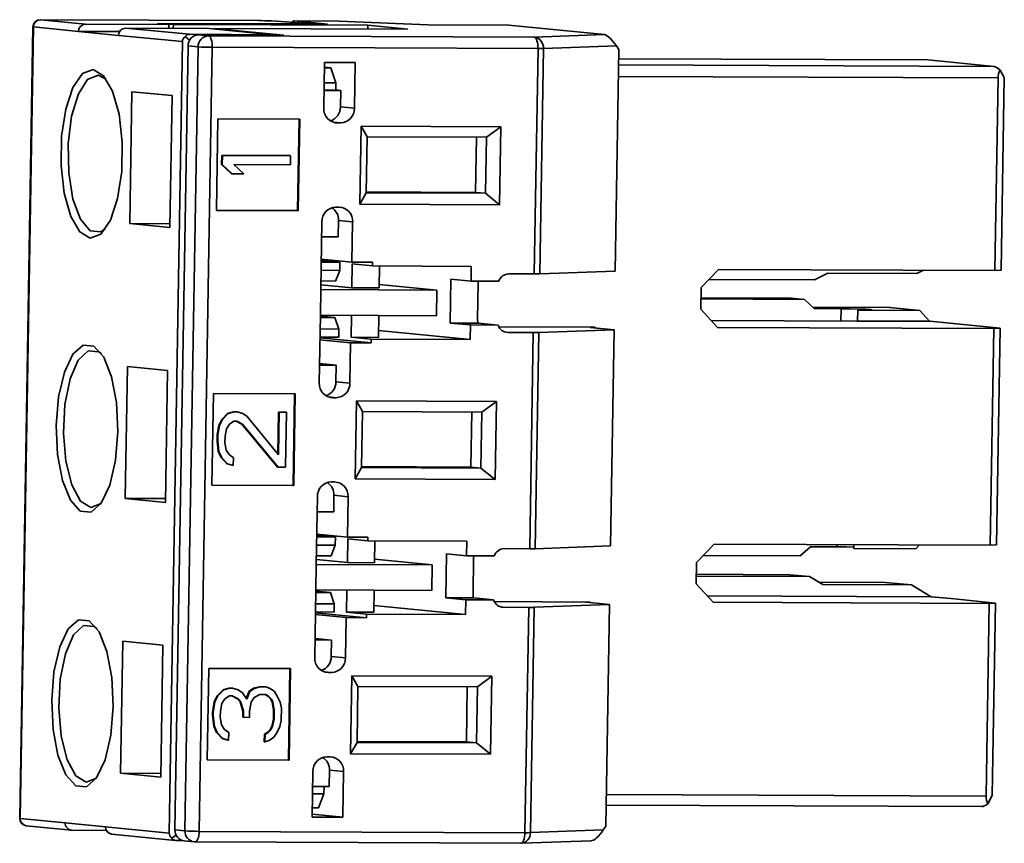
# Model space of a CAD drawing. Units: millimetres. Extents: x 334 to 1236, y 1411 to 2005.
# Drawn here: x 457 to 484, y 1525 to 1547 of the extents above; entities that cross this region are included whole.
import ezdxf

# ---------------------------------------------------------------- set-up
doc = ezdxf.new("R2010")
doc.units = ezdxf.units.MM
doc.layers.get('0').update_dxf_attribs({"lineweight": 18})

msp = doc.modelspace()

# ---------------------------------------------------------------- linework, layer by layer
at = {"color": 7, "linetype": 'Continuous', "lineweight": 35}
for p, q in [((457.561, 1546.945), (457.201, 1525.359)), ((457.575, 1546.943), (457.215, 1525.357)), ((458.805, 1546.822), (457.575, 1546.943)), ((463.71, 1547.117), (457.762, 1547.142)), ((457.762, 1547.142), (457.765, 1547.142)), ((457.765, 1547.142), (458.994, 1547.021)), ((463.712, 1547.117), (457.765, 1547.142)), ((461.274, 1547.012), (458.994, 1547.021)), ((460.96, 1547.042), (465.288, 1547.025)), ((460.96, 1547.042), (461.274, 1547.012)), ((461.135, 1547.038), (461.134, 1547.025)), ((461.394, 1547.013), (461.135, 1547.038)), ((461.135, 1547.038), (465.602, 1547.02)), ((461.273, 1546.909), (461.274, 1547.012)), ((461.394, 1547.013), (461.392, 1546.908)), ((466.699, 1546.991), (461.394, 1547.013)), ((463.712, 1547.117), (463.71, 1547.117)), ((464.074, 1547.107), (465.22, 1547.031)), ((464.084, 1547.107), (464.074, 1547.107)), ((465.198, 1547.033), (464.084, 1547.107)), ((465.919, 1547.105), (464.685, 1547.11)), ((465.917, 1547.105), (464.689, 1547.11)), ((465.602, 1547.02), (464.689, 1547.11)), ((465.288, 1547.025), (465.22, 1547.031)), ((465.288, 1547.025), (465.288, 1547.021)), ((465.917, 1547.105), (468.337, 1546.998)), ((468.339, 1546.999), (465.92, 1547.105)), ((466.697, 1546.888), (466.699, 1546.991)), ((467.795, 1546.884), (466.699, 1546.991)), ((470.551, 1546.989), (468.337, 1546.998)), ((470.547, 1546.989), (468.338, 1546.999)), ((470.551, 1546.989), (473.154, 1546.734)), ((459.901, 1546.714), (458.805, 1546.822)), ((459.929, 1546.817), (458.805, 1546.822)), ((461.642, 1546.544), (459.901, 1546.714)), ((460.09, 1546.913), (461.831, 1546.743)), ((460.09, 1546.913), (462.371, 1546.904)), ((461.72, 1546.683), (461.838, 1546.587)), ((464.112, 1546.733), (461.831, 1546.743)), ((462.078, 1546.727), (462.352, 1546.7)), ((462.078, 1546.727), (464.405, 1546.718)), ((462.352, 1546.7), (471.24, 1546.664)), ((464.112, 1546.733), (462.371, 1546.904)), ((464.405, 1546.718), (462.49, 1546.905)), ((467.795, 1546.884), (462.49, 1546.905)), ((462.49, 1546.892), (462.49, 1546.905)), ((464.116, 1546.719), (464.112, 1546.733)), ((473.154, 1546.734), (471.24, 1546.664)), ((461.642, 1546.544), (461.281, 1524.958)), ((461.794, 1546.429), (461.436, 1525.042)), ((461.71, 1525.016), (462.068, 1546.402)), ((462.068, 1546.402), (461.794, 1546.429)), ((473.482, 1546.428), (471.492, 1546.355)), ((473.546, 1546.33), (473.482, 1546.428)), ((462.456, 1546.39), (462.099, 1525.004)), ((471.345, 1546.353), (462.456, 1546.39)), ((471.242, 1540.207), (471.345, 1546.353)), ((471.492, 1546.355), (471.39, 1540.209)), ((473.445, 1540.284), (473.546, 1546.33)), ((465.5, 1544.728), (465.521, 1545.977)), ((465.521, 1545.977), (466.359, 1545.974)), ((466.359, 1545.974), (466.338, 1544.725)), ((481.98, 1546.043), (473.541, 1546.078)), ((483.793, 1545.865), (481.984, 1546.043)), ((465.519, 1545.847), (465.689, 1545.831)), ((465.519, 1545.831), (465.689, 1545.831)), ((465.828, 1545.417), (465.689, 1545.831)), ((484.067, 1545.564), (483.95, 1545.769)), ((465.512, 1545.418), (465.828, 1545.417)), ((465.828, 1545.417), (465.825, 1545.217)), ((483.897, 1545.555), (483.809, 1540.3)), ((484.067, 1545.564), (483.979, 1540.309)), ((460.205, 1541.579), (460.265, 1545.177)), ((461.361, 1545.07), (460.265, 1545.177)), ((461.301, 1541.472), (461.361, 1545.07)), ((465.508, 1545.218), (465.825, 1545.217)), ((465.962, 1545.212), (465.508, 1545.214)), ((465.962, 1545.212), (465.825, 1545.225)), ((465.962, 1545.212), (465.954, 1544.762)), ((465.954, 1544.762), (466.338, 1544.725)), ((462.568, 1541.942), (462.61, 1544.44)), ((462.61, 1544.44), (464.844, 1544.431)), ((464.825, 1544.431), (464.784, 1541.934)), ((464.844, 1544.431), (464.802, 1541.933)), ((465.959, 1544.326), (465.866, 1544.327)), ((466.516, 1544.239), (466.48, 1542.111)), ((470.332, 1544.223), (466.516, 1544.239)), ((466.516, 1544.239), (466.681, 1543.949)), ((470.332, 1544.223), (469.938, 1543.936)), ((470.296, 1542.095), (470.332, 1544.223)), ((466.681, 1543.949), (466.655, 1542.42)), ((469.938, 1543.936), (466.681, 1543.949)), ((469.638, 1542.433), (469.664, 1543.937)), ((469.912, 1542.407), (469.938, 1543.936)), ((462.715, 1543.442), (462.711, 1543.192)), ((462.711, 1543.192), (462.984, 1542.941)), ((462.711, 1543.192), (462.729, 1543.19)), ((464.576, 1543.434), (462.715, 1543.442)), ((462.715, 1543.442), (462.733, 1543.44)), ((462.733, 1543.44), (462.729, 1543.19)), ((463.002, 1542.939), (462.729, 1543.19)), ((464.594, 1543.433), (462.733, 1543.44)), ((463.046, 1543.189), (464.59, 1543.183)), ((463.046, 1543.189), (463.319, 1542.938)), ((464.576, 1543.434), (464.594, 1543.433)), ((464.59, 1543.183), (464.594, 1543.433)), ((462.984, 1542.941), (463.002, 1542.939)), ((463.002, 1542.939), (463.319, 1542.938)), ((466.48, 1542.111), (466.655, 1542.42)), ((466.655, 1542.446), (469.638, 1542.433)), ((466.655, 1542.42), (469.912, 1542.407)), ((469.638, 1542.433), (469.912, 1542.407)), ((470.296, 1542.095), (469.912, 1542.407)), ((466.48, 1542.111), (470.296, 1542.095)), ((464.784, 1541.934), (462.568, 1541.944)), ((464.802, 1541.933), (462.568, 1541.942)), ((464.784, 1541.934), (464.802, 1541.933)), ((465.827, 1542.028), (465.921, 1542.028)), ((460.205, 1541.579), (461.301, 1541.472)), ((460.205, 1541.579), (461.303, 1541.575)), ((465.418, 1539.781), (465.449, 1541.63)), ((465.903, 1541.664), (465.895, 1541.215)), ((466.286, 1541.627), (465.903, 1541.664)), ((466.286, 1541.627), (466.268, 1540.527)), ((465.895, 1541.215), (465.442, 1541.216)), ((465.43, 1540.53), (465.939, 1540.528)), ((466.268, 1540.527), (465.431, 1540.609)), ((465.431, 1540.578), (465.939, 1540.528)), ((465.939, 1540.528), (465.935, 1540.303)), ((466.268, 1540.527), (466.826, 1540.525)), ((466.826, 1540.525), (466.825, 1540.425)), ((465.426, 1540.306), (465.935, 1540.303)), ((465.935, 1540.303), (465.821, 1540.014)), ((466.266, 1539.829), (466.277, 1540.479)), ((466.277, 1540.479), (466.825, 1540.425)), ((466.825, 1540.425), (469.524, 1540.414)), ((467.02, 1540.424), (467.01, 1539.826)), ((469.524, 1540.414), (469.517, 1540.014)), ((471.39, 1540.209), (473.445, 1540.284)), ((475.797, 1539.833), (476.271, 1540.331)), ((476.271, 1540.331), (483.809, 1540.3)), ((479.256, 1540.227), (478.884, 1540.046)), ((479.256, 1540.227), (481.676, 1540.217)), ((481.676, 1540.217), (481.863, 1540.308)), ((483.809, 1540.3), (483.979, 1540.309)), ((465.821, 1540.014), (465.422, 1540.016)), ((468.949, 1538.869), (468.969, 1540.068)), ((468.969, 1540.068), (469.517, 1540.014)), ((469.517, 1540.014), (470.277, 1540.011)), ((469.712, 1539.965), (469.695, 1538.966)), ((470.544, 1540.21), (471.242, 1540.207)), ((476.011, 1540.058), (478.884, 1540.046)), ((465.406, 1539.082), (465.418, 1539.781)), ((468.582, 1539.768), (465.418, 1539.781)), ((465.42, 1539.912), (466.266, 1539.829)), ((467.01, 1539.826), (466.266, 1539.829)), ((467.012, 1539.922), (468.582, 1539.768)), ((468.582, 1539.768), (468.57, 1539.069)), ((475.797, 1539.833), (475.787, 1539.25)), ((478.247, 1539.549), (475.792, 1539.559)), ((475.792, 1539.525), (478.612, 1539.513)), ((478.247, 1539.549), (478.612, 1539.513)), ((478.612, 1539.513), (478.883, 1539.262)), ((476.244, 1538.748), (475.787, 1539.25)), ((480.942, 1539.288), (478.846, 1539.297)), ((479.613, 1539.259), (478.883, 1539.262)), ((480.066, 1539.215), (480.061, 1538.923)), ((481.76, 1539.208), (480.066, 1539.215)), ((480.942, 1539.288), (481.76, 1539.208)), ((481.76, 1539.208), (482.027, 1538.915)), ((465.375, 1537.233), (465.406, 1539.082)), ((465.405, 1539.054), (465.804, 1539.015)), ((465.405, 1539.017), (465.804, 1539.015)), ((465.406, 1539.082), (468.57, 1539.069)), ((465.804, 1539.015), (465.909, 1538.705)), ((466.243, 1538.48), (466.253, 1539.078)), ((466.998, 1539.075), (466.988, 1538.477)), ((476.07, 1538.94), (480.061, 1538.923)), ((482.027, 1538.915), (480.061, 1538.923)), ((482.027, 1538.915), (482.034, 1538.915)), ((483.953, 1538.727), (482.034, 1538.915)), ((465.909, 1538.705), (465.4, 1538.707)), ((465.905, 1538.48), (465.909, 1538.705)), ((469.49, 1538.415), (466.991, 1538.661)), ((468.949, 1538.869), (469.497, 1538.815)), ((469.709, 1538.866), (468.949, 1538.869)), ((469.497, 1538.815), (469.49, 1538.415)), ((470.257, 1538.812), (469.497, 1538.815)), ((470.257, 1538.812), (469.709, 1538.866)), ((472.894, 1538.754), (470.277, 1538.765)), ((470.517, 1538.611), (471.215, 1538.608)), ((471.363, 1538.61), (471.264, 1532.713)), ((473.418, 1538.685), (471.363, 1538.61)), ((472.78, 1538.748), (473.418, 1538.685)), ((473.32, 1532.789), (473.418, 1538.685)), ((476.244, 1538.748), (483.783, 1538.717)), ((483.783, 1538.717), (483.684, 1532.805)), ((483.783, 1538.717), (483.953, 1538.727)), ((483.953, 1538.727), (483.854, 1532.814)), ((465.395, 1538.411), (466.231, 1538.329)), ((465.396, 1538.482), (465.905, 1538.48)), ((466.79, 1538.327), (465.396, 1538.463)), ((466.243, 1538.48), (466.791, 1538.426)), ((466.988, 1538.477), (466.243, 1538.48)), ((466.791, 1538.426), (466.79, 1538.327)), ((469.49, 1538.415), (466.791, 1538.426)), ((471.117, 1532.712), (471.215, 1538.608)), ((466.231, 1538.329), (466.213, 1537.23)), ((466.79, 1538.327), (466.231, 1538.329)), ((460.08, 1534.084), (460.14, 1537.682)), ((461.236, 1537.574), (460.14, 1537.682)), ((461.176, 1533.977), (461.236, 1537.574)), ((465.383, 1537.719), (465.837, 1537.717)), ((465.837, 1537.717), (465.384, 1537.761)), ((465.829, 1537.267), (465.837, 1537.717)), ((465.829, 1537.267), (466.213, 1537.23)), ((462.485, 1536.945), (462.443, 1534.447)), ((462.485, 1536.945), (464.719, 1536.936)), ((464.659, 1534.439), (464.7, 1536.936)), ((464.677, 1534.438), (464.719, 1536.936)), ((465.834, 1536.831), (465.741, 1536.832)), ((466.391, 1536.744), (466.355, 1534.615)), ((470.207, 1536.728), (466.391, 1536.744)), ((466.391, 1536.744), (466.555, 1536.454)), ((470.207, 1536.728), (469.813, 1536.44)), ((470.171, 1534.6), (470.207, 1536.728)), ((462.713, 1536.238), (462.631, 1536.072)), ((462.731, 1536.236), (462.649, 1536.07)), ((462.874, 1536.404), (462.713, 1536.238)), ((462.713, 1536.238), (462.731, 1536.236)), ((462.893, 1536.402), (462.731, 1536.236)), ((463.034, 1536.445), (462.874, 1536.404)), ((462.874, 1536.404), (462.893, 1536.402)), ((463.052, 1536.443), (462.893, 1536.402)), ((462.927, 1536.11), (463.048, 1536.193)), ((463.113, 1536.445), (463.034, 1536.445)), ((463.034, 1536.445), (463.052, 1536.443)), ((463.048, 1536.193), (463.127, 1536.193)), ((463.131, 1536.443), (463.052, 1536.443)), ((463.112, 1536.193), (463.266, 1536.111)), ((463.113, 1536.445), (463.131, 1536.443)), ((463.127, 1536.193), (463.284, 1536.109)), ((463.289, 1536.4), (463.131, 1536.443)), ((463.406, 1536.317), (463.289, 1536.4)), ((464.26, 1535.272), (463.406, 1536.317)), ((464.261, 1536.44), (464.242, 1535.294)), ((464.28, 1536.438), (464.26, 1535.272)), ((464.459, 1536.439), (464.261, 1536.44)), ((464.261, 1536.44), (464.28, 1536.438)), ((464.478, 1536.437), (464.28, 1536.438)), ((464.453, 1534.938), (464.478, 1536.437)), ((464.459, 1536.439), (464.478, 1536.437)), ((466.53, 1534.925), (466.555, 1536.454)), ((469.813, 1536.44), (466.555, 1536.454)), ((469.538, 1536.442), (469.513, 1534.938)), ((469.787, 1534.911), (469.813, 1536.44)), ((462.631, 1536.072), (462.587, 1535.822)), ((462.649, 1536.07), (462.606, 1535.82)), ((462.631, 1536.072), (462.649, 1536.07)), ((462.803, 1535.778), (462.846, 1535.986)), ((462.846, 1535.986), (462.927, 1536.11)), ((463.266, 1536.111), (464.236, 1534.941)), ((463.266, 1536.111), (463.284, 1536.109)), ((463.284, 1536.109), (464.255, 1534.939)), ((462.587, 1535.822), (462.585, 1535.655)), ((462.585, 1535.655), (462.619, 1535.364)), ((462.585, 1535.655), (462.603, 1535.654)), ((462.587, 1535.822), (462.606, 1535.82)), ((462.606, 1535.82), (462.603, 1535.654)), ((462.603, 1535.654), (462.638, 1535.362)), ((462.8, 1535.611), (462.803, 1535.778)), ((462.836, 1535.403), (462.8, 1535.611)), ((462.914, 1535.278), (462.836, 1535.403)), ((462.619, 1535.364), (462.696, 1535.197)), ((462.619, 1535.364), (462.638, 1535.362)), ((462.638, 1535.362), (462.714, 1535.195)), ((462.696, 1535.197), (462.851, 1535.03)), ((462.696, 1535.197), (462.714, 1535.195)), ((462.714, 1535.195), (462.87, 1535.028)), ((463.031, 1535.194), (462.914, 1535.278)), ((463.027, 1534.986), (463.031, 1535.194)), ((462.851, 1535.03), (463.009, 1534.987)), ((462.851, 1535.03), (462.87, 1535.028)), ((462.87, 1535.028), (463.027, 1534.986)), ((463.009, 1534.987), (463.027, 1534.986)), ((464.236, 1534.941), (464.255, 1534.939)), ((464.255, 1534.939), (464.453, 1534.938)), ((466.355, 1534.615), (466.53, 1534.925)), ((469.513, 1534.938), (466.53, 1534.951)), ((469.787, 1534.911), (466.53, 1534.925)), ((469.787, 1534.911), (469.513, 1534.938)), ((470.171, 1534.6), (469.787, 1534.911)), ((470.171, 1534.6), (466.355, 1534.615)), ((462.443, 1534.448), (464.659, 1534.439)), ((462.443, 1534.447), (464.677, 1534.438)), ((464.659, 1534.439), (464.677, 1534.438)), ((465.795, 1534.533), (465.702, 1534.533)), ((460.08, 1534.084), (461.176, 1533.977)), ((460.08, 1534.084), (461.177, 1534.08)), ((465.323, 1534.135), (465.292, 1532.286)), ((465.777, 1534.169), (465.77, 1533.719)), ((466.161, 1534.132), (465.777, 1534.169)), ((466.143, 1533.032), (466.161, 1534.132)), ((459.143, 1533.839), (459.42, 1533.948)), ((465.316, 1533.721), (465.77, 1533.719)), ((465.305, 1533.035), (465.814, 1533.033)), ((465.306, 1533.114), (466.143, 1533.032)), ((465.306, 1533.083), (465.814, 1533.033)), ((465.814, 1533.033), (465.81, 1532.808)), ((466.151, 1532.984), (466.141, 1532.334)), ((466.701, 1533.03), (466.143, 1533.032)), ((466.151, 1532.984), (466.699, 1532.93)), ((466.699, 1532.93), (466.701, 1533.03)), ((465.301, 1532.81), (465.81, 1532.808)), ((465.81, 1532.808), (465.696, 1532.519)), ((469.398, 1532.919), (466.699, 1532.93)), ((466.885, 1532.331), (466.895, 1532.929)), ((469.392, 1532.519), (469.398, 1532.919)), ((470.419, 1532.715), (471.117, 1532.712)), ((471.264, 1532.713), (473.32, 1532.789)), ((475.672, 1532.338), (476.146, 1532.836)), ((476.146, 1532.836), (483.684, 1532.805)), ((478.775, 1532.767), (478.495, 1532.518)), ((479.505, 1532.763), (478.775, 1532.767)), ((479.959, 1532.82), (479.958, 1532.719)), ((481.652, 1532.712), (479.958, 1532.719)), ((481.747, 1532.813), (481.652, 1532.712)), ((483.684, 1532.805), (483.854, 1532.814)), ((465.696, 1532.519), (465.296, 1532.521)), ((468.844, 1532.573), (468.824, 1531.374)), ((468.844, 1532.573), (469.392, 1532.519)), ((470.152, 1532.516), (469.392, 1532.519)), ((469.57, 1531.471), (469.587, 1532.47)), ((475.853, 1532.529), (478.495, 1532.518)), ((465.292, 1532.286), (465.281, 1531.587)), ((468.457, 1532.273), (465.292, 1532.286)), ((466.141, 1532.334), (465.295, 1532.417)), ((466.885, 1532.331), (466.141, 1532.334)), ((466.887, 1532.427), (468.457, 1532.273)), ((468.457, 1532.273), (468.445, 1531.574)), ((475.672, 1532.338), (475.662, 1531.755)), ((475.666, 1532.014), (478.214, 1532.004)), ((478.749, 1531.951), (475.666, 1531.964)), ((478.749, 1531.951), (478.214, 1532.004)), ((479.115, 1531.733), (478.749, 1531.951)), ((476.119, 1531.253), (475.662, 1531.755)), ((480.817, 1531.793), (479.001, 1531.801)), ((479.115, 1531.733), (481.534, 1531.723)), ((480.817, 1531.793), (481.534, 1531.723)), ((482.068, 1531.404), (481.534, 1531.723)), ((465.281, 1531.587), (465.25, 1529.738)), ((465.28, 1531.559), (465.679, 1531.52)), ((465.28, 1531.522), (465.679, 1531.52)), ((465.281, 1531.587), (468.445, 1531.574)), ((465.679, 1531.52), (465.783, 1531.209)), ((466.128, 1531.583), (466.118, 1530.985)), ((466.863, 1530.982), (466.873, 1531.58)), ((468.824, 1531.374), (469.372, 1531.32)), ((468.824, 1531.374), (469.584, 1531.371)), ((470.132, 1531.317), (469.584, 1531.371)), ((482.068, 1531.404), (475.959, 1531.429)), ((482.068, 1531.404), (482.605, 1531.351)), ((465.783, 1531.209), (465.275, 1531.211)), ((465.78, 1530.985), (465.783, 1531.209)), ((469.365, 1530.92), (466.866, 1531.165)), ((469.365, 1530.92), (469.372, 1531.32)), ((469.372, 1531.32), (470.132, 1531.317)), ((470.151, 1531.27), (472.768, 1531.259)), ((470.392, 1531.116), (471.09, 1531.113)), ((470.987, 1524.967), (471.09, 1531.113)), ((471.238, 1531.114), (471.135, 1524.968)), ((473.293, 1531.19), (471.238, 1531.114)), ((472.655, 1531.252), (473.293, 1531.19)), ((473.293, 1531.19), (473.192, 1525.144)), ((476.119, 1531.253), (483.658, 1531.222)), ((482.613, 1531.351), (482.605, 1531.351)), ((482.613, 1531.351), (483.827, 1531.232)), ((483.57, 1525.967), (483.658, 1531.222)), ((483.658, 1531.222), (483.827, 1531.232)), ((483.74, 1525.977), (483.827, 1531.232)), ((466.664, 1530.831), (465.27, 1530.968)), ((466.106, 1530.834), (465.27, 1530.916)), ((465.271, 1530.987), (465.78, 1530.985)), ((466.088, 1529.734), (466.106, 1530.834)), ((466.106, 1530.834), (466.664, 1530.831)), ((466.118, 1530.985), (466.666, 1530.931)), ((466.118, 1530.985), (466.863, 1530.982)), ((466.664, 1530.831), (466.666, 1530.931)), ((466.666, 1530.931), (469.365, 1530.92)), ((459.955, 1526.589), (460.015, 1530.187)), ((461.111, 1530.079), (460.015, 1530.187)), ((461.051, 1526.482), (461.111, 1530.079)), ((465.711, 1530.222), (465.258, 1530.224)), ((465.259, 1530.266), (465.711, 1530.222)), ((465.704, 1529.772), (465.711, 1530.222)), ((465.704, 1529.772), (466.088, 1529.734)), ((462.36, 1529.45), (462.318, 1526.952)), ((464.593, 1529.441), (462.36, 1529.45)), ((464.533, 1526.944), (464.575, 1529.441)), ((464.552, 1526.942), (464.593, 1529.441)), ((465.616, 1529.337), (465.709, 1529.336)), ((466.23, 1527.12), (466.266, 1529.249)), ((466.266, 1529.249), (470.082, 1529.233)), ((466.266, 1529.249), (466.43, 1528.959)), ((470.082, 1529.233), (469.688, 1528.945)), ((470.082, 1529.233), (470.046, 1527.105)), ((463.74, 1528.946), (463.581, 1528.905)), ((463.758, 1528.944), (463.599, 1528.904)), ((463.898, 1528.946), (463.74, 1528.946)), ((463.74, 1528.946), (463.758, 1528.944)), ((463.917, 1528.944), (463.758, 1528.944)), ((463.898, 1528.946), (463.917, 1528.944)), ((464.035, 1528.902), (463.917, 1528.944)), ((466.405, 1527.43), (466.43, 1528.959)), ((466.43, 1528.959), (469.688, 1528.945)), ((469.413, 1528.946), (469.388, 1527.443)), ((469.688, 1528.945), (469.662, 1527.416)), ((462.587, 1528.701), (462.505, 1528.535)), ((462.606, 1528.699), (462.524, 1528.533)), ((462.749, 1528.867), (462.587, 1528.701)), ((462.587, 1528.701), (462.606, 1528.699)), ((462.767, 1528.865), (462.606, 1528.699)), ((462.908, 1528.908), (462.749, 1528.867)), ((462.749, 1528.867), (462.767, 1528.865)), ((462.926, 1528.906), (462.767, 1528.865)), ((462.802, 1528.615), (462.922, 1528.698)), ((462.987, 1528.908), (462.908, 1528.908)), ((462.908, 1528.908), (462.926, 1528.906)), ((462.922, 1528.698), (463.002, 1528.698)), ((463.005, 1528.906), (462.926, 1528.906)), ((462.987, 1528.908), (463.005, 1528.906)), ((462.987, 1528.698), (463.14, 1528.616)), ((463.002, 1528.698), (463.159, 1528.614)), ((463.163, 1528.864), (463.005, 1528.906)), ((463.28, 1528.78), (463.163, 1528.864)), ((463.396, 1528.613), (463.28, 1528.78)), ((463.461, 1528.823), (463.384, 1528.63)), ((463.479, 1528.821), (463.396, 1528.613)), ((463.581, 1528.905), (463.461, 1528.823)), ((463.461, 1528.823), (463.479, 1528.821)), ((463.599, 1528.904), (463.479, 1528.821)), ((463.581, 1528.905), (463.599, 1528.904)), ((463.595, 1528.654), (463.755, 1528.736)), ((463.755, 1528.736), (463.913, 1528.736)), ((463.898, 1528.736), (463.974, 1528.695)), ((463.913, 1528.736), (463.992, 1528.694)), ((463.974, 1528.695), (464.051, 1528.612)), ((463.974, 1528.695), (463.992, 1528.694)), ((463.992, 1528.694), (464.07, 1528.61)), ((464.152, 1528.818), (464.035, 1528.902)), ((464.229, 1528.693), (464.152, 1528.818)), ((464.306, 1528.526), (464.229, 1528.693)), ((462.505, 1528.535), (462.461, 1528.244)), ((462.524, 1528.533), (462.479, 1528.242)), ((462.505, 1528.535), (462.524, 1528.533)), ((462.678, 1528.283), (462.721, 1528.491)), ((462.721, 1528.491), (462.802, 1528.615)), ((463.14, 1528.616), (463.218, 1528.532)), ((463.14, 1528.616), (463.159, 1528.614)), ((463.159, 1528.614), (463.237, 1528.53)), ((463.218, 1528.532), (463.293, 1528.282)), ((463.218, 1528.532), (463.237, 1528.53)), ((463.237, 1528.53), (463.312, 1528.28)), ((463.47, 1528.279), (463.514, 1528.529)), ((463.514, 1528.529), (463.595, 1528.654)), ((464.051, 1528.612), (464.09, 1528.528)), ((464.051, 1528.612), (464.07, 1528.61)), ((464.07, 1528.61), (464.108, 1528.527)), ((464.09, 1528.528), (464.126, 1528.32)), ((464.09, 1528.528), (464.108, 1528.527)), ((464.108, 1528.527), (464.144, 1528.318)), ((464.343, 1528.359), (464.306, 1528.526)), ((462.461, 1528.244), (462.46, 1528.16)), ((462.46, 1528.16), (462.494, 1527.869)), ((462.46, 1528.16), (462.478, 1528.159)), ((462.461, 1528.244), (462.479, 1528.242)), ((462.479, 1528.242), (462.478, 1528.159)), ((462.478, 1528.159), (462.513, 1527.867)), ((462.675, 1528.116), (462.678, 1528.283)), ((463.293, 1528.282), (463.291, 1528.115)), ((463.293, 1528.282), (463.312, 1528.28)), ((463.312, 1528.28), (463.309, 1528.114)), ((463.467, 1528.113), (463.47, 1528.279)), ((464.126, 1528.32), (464.122, 1528.07)), ((464.126, 1528.32), (464.144, 1528.318)), ((464.144, 1528.318), (464.14, 1528.068)), ((464.337, 1528.026), (464.343, 1528.359)), ((462.494, 1527.869), (462.571, 1527.702)), ((462.494, 1527.869), (462.513, 1527.867)), ((462.513, 1527.867), (462.589, 1527.7)), ((462.711, 1527.908), (462.675, 1528.116)), ((462.788, 1527.783), (462.711, 1527.908)), ((463.291, 1528.115), (463.309, 1528.114)), ((463.309, 1528.114), (463.467, 1528.113)), ((464.122, 1528.07), (464.078, 1527.862)), ((464.14, 1528.068), (464.097, 1527.86)), ((464.122, 1528.07), (464.14, 1528.068)), ((464.295, 1527.86), (464.337, 1528.026)), ((462.571, 1527.702), (462.726, 1527.535)), ((462.571, 1527.702), (462.589, 1527.7)), ((462.589, 1527.7), (462.745, 1527.533)), ((462.906, 1527.699), (462.788, 1527.783)), ((462.902, 1527.491), (462.906, 1527.699)), ((463.877, 1527.655), (463.873, 1527.447)), ((463.957, 1527.696), (463.877, 1527.655)), ((463.877, 1527.655), (463.895, 1527.653)), ((463.895, 1527.653), (463.892, 1527.445)), ((463.975, 1527.694), (463.895, 1527.653)), ((464.037, 1527.779), (463.957, 1527.696)), ((463.957, 1527.696), (463.975, 1527.694)), ((464.056, 1527.777), (463.975, 1527.694)), ((464.078, 1527.862), (464.037, 1527.779)), ((464.037, 1527.779), (464.056, 1527.777)), ((464.097, 1527.86), (464.056, 1527.777)), ((464.078, 1527.862), (464.097, 1527.86)), ((464.131, 1527.569), (464.213, 1527.693)), ((464.213, 1527.693), (464.295, 1527.86)), ((462.726, 1527.535), (462.884, 1527.492)), ((462.726, 1527.535), (462.745, 1527.533)), ((462.745, 1527.533), (462.902, 1527.491)), ((462.884, 1527.492), (462.902, 1527.491)), ((463.873, 1527.447), (463.892, 1527.445)), ((463.892, 1527.445), (464.011, 1527.486)), ((464.011, 1527.486), (464.131, 1527.569)), ((466.23, 1527.12), (466.405, 1527.43)), ((469.388, 1527.443), (466.405, 1527.456)), ((469.662, 1527.416), (466.405, 1527.43)), ((469.662, 1527.416), (469.388, 1527.443)), ((470.046, 1527.105), (469.662, 1527.416)), ((470.046, 1527.105), (466.23, 1527.12)), ((462.318, 1526.953), (464.533, 1526.944)), ((462.318, 1526.952), (464.552, 1526.942)), ((464.533, 1526.944), (464.552, 1526.942)), ((465.67, 1527.038), (465.577, 1527.038)), ((459.955, 1526.589), (461.051, 1526.482)), ((459.955, 1526.589), (461.052, 1526.585)), ((465.198, 1526.64), (465.177, 1525.391)), ((465.645, 1526.224), (465.652, 1526.674)), ((466.036, 1526.636), (465.652, 1526.674)), ((466.015, 1525.387), (466.036, 1526.636)), ((459.018, 1526.344), (459.295, 1526.453)), ((465.504, 1526.029), (465.188, 1526.03)), ((465.645, 1526.224), (465.191, 1526.226)), ((465.352, 1525.644), (465.504, 1526.029)), ((465.508, 1526.225), (465.504, 1526.029)), ((473.202, 1525.72), (483.459, 1525.678)), ((483.74, 1525.977), (483.616, 1525.758)), ((465.179, 1525.469), (466.015, 1525.387)), ((465.352, 1525.644), (465.182, 1525.644)), ((457.215, 1525.357), (458.444, 1525.236)), ((458.444, 1525.236), (459.54, 1525.128)), ((465.177, 1525.391), (466.015, 1525.387)), ((457.381, 1525.157), (458.611, 1525.036)), ((459.562, 1525.031), (458.627, 1525.035)), ((459.54, 1525.128), (461.281, 1524.958)), ((459.707, 1524.929), (461.448, 1524.758)), ((461.436, 1525.042), (461.71, 1525.016)), ((462.099, 1525.004), (470.987, 1524.967)), ((471.135, 1524.968), (473.125, 1525.042)), ((473.192, 1525.144), (473.125, 1525.042)), ((461.355, 1524.814), (461.469, 1524.897)), ((461.625, 1524.756), (461.464, 1524.757)), ((461.686, 1524.743), (461.96, 1524.716)), ((461.988, 1524.714), (461.985, 1524.715)), ((461.988, 1524.714), (470.877, 1524.678)), ((470.889, 1524.678), (472.796, 1524.748))]:
    msp.add_line(p, q, dxfattribs=at)
at = {"color": 8, "linetype": 'Continuous', "lineweight": 35}
for p, q in [((473.539, 1545.907), (483.793, 1545.865)), ((481.984, 1546.043), (473.541, 1546.077)), ((483.897, 1545.555), (473.533, 1545.597)), ((465.959, 1544.326), (465.751, 1544.347)), ((465.801, 1544.333), (465.866, 1544.327)), ((479.608, 1538.925), (479.613, 1539.259)), ((470.469, 1538.616), (470.517, 1538.611)), ((472.894, 1538.754), (472.893, 1538.737)), ((465.834, 1536.831), (465.626, 1536.852)), ((465.676, 1536.838), (465.741, 1536.832)), ((479.505, 1532.763), (479.506, 1532.822)), ((470.344, 1531.121), (470.392, 1531.116)), ((472.768, 1531.259), (472.768, 1531.241)), ((465.709, 1529.336), (465.501, 1529.357)), ((465.551, 1529.343), (465.616, 1529.337)), ((473.206, 1526.01), (483.57, 1525.967))]:
    msp.add_line(p, q, dxfattribs=at)
for points in [[(457.575, 1546.943), (457.565, 1546.944), (457.561, 1546.945)], [(457.201, 1525.359), (457.204, 1525.358), (457.215, 1525.357)], [(462.099, 1525.004), (462.096, 1524.945), (462.089, 1524.89), (462.078, 1524.839), (462.064, 1524.795), (462.046, 1524.759), (462.027, 1524.733), (462.006, 1524.718), (461.988, 1524.714)], [(470.877, 1524.678), (470.894, 1524.682), (470.915, 1524.697), (470.935, 1524.722), (470.952, 1524.758), (470.966, 1524.802), (470.977, 1524.853), (470.984, 1524.909), (470.987, 1524.967)]]:
    msp.add_lwpolyline(points, dxfattribs=at)
at = {"color": 7, "linetype": 'Continuous', "lineweight": 35}
for points in [[(462.352, 1546.7), (462.373, 1546.692), (462.393, 1546.673), (462.412, 1546.644), (462.428, 1546.605), (462.441, 1546.558), (462.45, 1546.505), (462.455, 1546.448), (462.456, 1546.39)], [(471.345, 1546.353), (471.343, 1546.412), (471.338, 1546.469), (471.329, 1546.521), (471.316, 1546.568), (471.3, 1546.607), (471.281, 1546.637), (471.261, 1546.656), (471.24, 1546.664)], [(459.203, 1545.782), (458.913, 1545.671), (458.654, 1545.297), (458.456, 1544.704), (458.343, 1543.964), (458.33, 1543.165), (458.417, 1542.406), (458.595, 1541.776), (458.841, 1541.352), (459.126, 1541.185), (459.416, 1541.295), (459.675, 1541.67), (459.873, 1542.263), (459.985, 1543.003), (459.999, 1543.801), (459.911, 1544.561), (459.734, 1545.191), (459.488, 1545.615), (459.203, 1545.782)], [(459.562, 1545.52), (459.34, 1545.631), (459.054, 1545.514), (458.801, 1545.123), (458.617, 1544.51), (458.525, 1543.758), (458.539, 1542.969), (458.655, 1542.25), (458.86, 1541.697), (459.124, 1541.385), (459.413, 1541.357), (459.545, 1541.443)], [(480.066, 1539.215), (480.27, 1539.216), (480.408, 1539.22), (480.459, 1539.226), (480.417, 1539.235), (480.286, 1539.243), (480.088, 1539.251), (479.851, 1539.257), (479.613, 1539.259)], [(472.894, 1538.754), (472.859, 1538.754), (472.828, 1538.754), (472.802, 1538.753), (472.783, 1538.752), (472.771, 1538.751), (472.767, 1538.75), (472.77, 1538.749), (472.78, 1538.748)], [(459.88, 1535.906), (459.842, 1536.697), (459.708, 1537.403), (459.493, 1537.938), (459.223, 1538.238), (458.931, 1538.266), (458.652, 1538.02), (458.42, 1537.529), (458.263, 1536.852), (458.199, 1536.071), (458.236, 1535.28), (458.371, 1534.574), (458.586, 1534.039), (458.855, 1533.739), (459.147, 1533.71), (459.426, 1533.956), (459.658, 1534.448), (459.816, 1535.125), (459.88, 1535.906)], [(459.437, 1538.025), (459.358, 1538.086), (459.07, 1538.114), (458.796, 1537.855), (458.574, 1537.344), (458.433, 1536.65), (458.393, 1535.866), (458.46, 1535.099), (458.623, 1534.452), (458.862, 1534.012), (459.143, 1533.839)], [(479.505, 1532.763), (479.743, 1532.761), (479.958, 1532.756)], [(472.768, 1531.259), (472.733, 1531.259), (472.703, 1531.259), (472.677, 1531.258), (472.658, 1531.257), (472.646, 1531.256), (472.642, 1531.255), (472.645, 1531.254), (472.655, 1531.252)], [(459.754, 1528.411), (459.717, 1529.202), (459.582, 1529.907), (459.367, 1530.442), (459.098, 1530.742), (458.806, 1530.771), (458.527, 1530.525), (458.295, 1530.034), (458.137, 1529.357), (458.074, 1528.576), (458.111, 1527.784), (458.246, 1527.079), (458.461, 1526.544), (458.73, 1526.244), (459.022, 1526.215), (459.301, 1526.461), (459.533, 1526.953), (459.691, 1527.63), (459.754, 1528.411)], [(459.312, 1530.53), (459.233, 1530.59), (458.945, 1530.619), (458.671, 1530.36), (458.448, 1529.849), (458.308, 1529.155), (458.268, 1528.371), (458.334, 1527.604), (458.498, 1526.957), (458.736, 1526.517), (459.018, 1526.344)]]:
    msp.add_lwpolyline(points, dxfattribs=at)
for centre, radius, start, end in [((457.761, 1546.942), 0.2, 89.7634, 179.0434), ((457.771, 1546.946), 0.196, 91.9708, 180.8652), ((459.001, 1546.825), 0.196, 91.9713, 180.8654), ((463.706, 1540.176), 6.941, 86.9585, 89.9473), ((464.692, 1547.041), 0.0685, 92.9852, 154.5041), ((460.097, 1546.717), 0.196, 91.9713, 180.8654), ((462.088, 1546.433), 0.294, 91.9715, 180.8647), ((462.362, 1546.406), 0.294, 91.9721, 180.865), ((462.44, 1552.216), 5.826, 266.3324, 270.1588), ((471.206, 1546.378), 0.287, 355.2856, 83.1747), ((471.377, 1550.339), 3.986, 269.5343, 271.6575), ((465.881, 1544.708), 0.381, 176.925, 267.7498), ((465.554, 1544.759), 0.4, 288.613, 0.4176), ((465.945, 1544.719), 0.393, 271.9709, 0.8655), ((465.841, 1541.636), 0.393, 91.9709, 180.866), ((465.505, 1541.678), 0.398, 358.0649, 57.1035), ((465.906, 1541.647), 0.381, 356.9264, 87.7478), ((470.034, 1539.96), 0.322, 170.3931, 179.0435), ((470.55, 1539.924), 0.286, 91.1314, 162.2901), ((471.275, 1544.174), 3.967, 269.5285, 271.6618), ((470.013, 1538.96), 0.318, 178.9962, 197.2824), ((470.524, 1538.888), 0.277, 195.9274, 268.6514), ((471.248, 1542.575), 3.967, 269.5285, 271.6619), ((465.429, 1537.264), 0.4, 288.6119, 0.4188), ((465.756, 1537.213), 0.381, 176.9265, 267.7482), ((465.82, 1537.224), 0.393, 271.9717, 0.8646), ((465.716, 1534.141), 0.393, 91.9711, 180.8658), ((465.379, 1534.183), 0.398, 358.0682, 57.0979), ((465.78, 1534.152), 0.381, 356.925, 87.7492), ((470.425, 1532.429), 0.286, 91.1332, 162.2881), ((471.149, 1536.683), 3.971, 269.5302, 271.6616), ((469.909, 1532.465), 0.322, 170.393, 179.0517), ((469.888, 1531.465), 0.318, 179.007, 197.2719), ((470.399, 1531.393), 0.277, 195.9252, 268.6546), ((471.123, 1535.08), 3.967, 269.5277, 271.6611), ((465.304, 1529.769), 0.4, 288.6123, 0.4175), ((465.631, 1529.717), 0.381, 176.927, 267.7466), ((465.695, 1529.728), 0.393, 271.9723, 0.8649), ((465.591, 1526.646), 0.393, 91.9718, 180.8655), ((465.254, 1526.687), 0.398, 358.0699, 57.0965), ((465.655, 1526.657), 0.381, 356.9265, 87.7483), ((457.401, 1525.356), 0.2, 179.0434, 264.3954), ((458.635, 1525.226), 0.191, 176.9232, 267.7504), ((459.732, 1525.119), 0.192, 177.0442, 262.6016), ((461.723, 1525.028), 0.287, 177.0483, 262.5968), ((462.083, 1530.831), 5.827, 266.3326, 270.158), ((471.02, 1528.963), 3.996, 269.5356, 271.6534), ((461.99, 1525.014), 0.3, 264.3954, 269.7634), ((470.878, 1524.978), 0.3, 269.7634, 272.1013)]:
    msp.add_arc(centre, radius, start, end, dxfattribs=at)
at = {"color": 8, "linetype": 'Continuous', "lineweight": 35}
for centre, radius, start, end in [((457.406, 1525.347), 0.192, 177.0437, 262.6021), ((461.997, 1525.001), 0.287, 177.0451, 262.6), ((470.858, 1524.953), 0.277, 276.296, 3.1297)]:
    msp.add_arc(centre, radius, start, end, dxfattribs=at)
at = {"color": 7, "linetype": 'Continuous', "lineweight": 35}
for centre, major_axis, ratio, start_param, end_param in [((461.901, 1546.536), (0.259, -0.013), 0.770507, 2.382609, 3.168007), ((461.901, 1546.536), (-0.157, 0.176), 0.68888, 5.728687, 6.514085), ((473.344, 1546.441), (-0.219, 0.286), 0.292047, 4.445455, 6.016251), ((484.067, 1545.564), (-0.291, 0.297), 0.173966, 5.293302, 6.0787), ((484.067, 1545.564), (0.015, 0.3), 0.563597, 0.846165, 1.631563), ((483.74, 1525.977), (0.299, 0.293), 0.204794, 3.311726, 4.097124), ((483.74, 1525.977), (0.015, 0.3), 0.563597, 1.631563, 2.416961), ((461.541, 1524.95), (0.259, -0.013), 0.770507, 3.168007, 3.953406), ((472.987, 1525.055), (0.223, 0.299), 0.325878, 3.335758, 4.906554), ((461.541, 1524.95), (0.173, 0.154), 0.671705, 2.997874, 3.783273)]:
    msp.add_ellipse(centre, major_axis=major_axis, ratio=ratio, start_param=start_param, end_param=end_param, dxfattribs=at)

doc.saveas('drawing.dxf')
